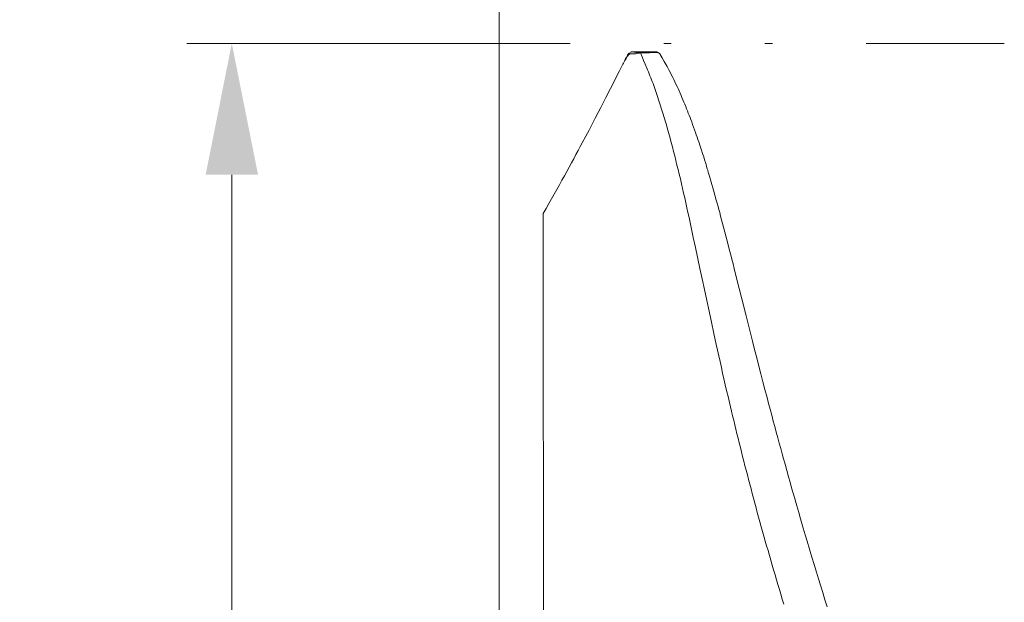
# Model space of a CAD drawing. Units: millimetres. Extents: x 0 to 210, y 0 to 297.
# Drawn here: x 97 to 111, y 80 to 88 of the extents above; entities that cross this region are included whole.
import ezdxf
from ezdxf.enums import TextEntityAlignment as Align

# ---------------------------------------------------------------- set-up
doc = ezdxf.new("R2010")
doc.units = ezdxf.units.MM
doc.header["$LTSCALE"] = 5
doc.linetypes.add('AUSGEZOGEN', pattern=[0])
doc.linetypes.add('DIVIDE', pattern=[1.25, 0.5, -0.25, 0, -0.25, 0, -0.25])
for name, color, linetype, true_color in [('Bemassung', 6, 'Continuous', 0xff00ff), ('Fertigteilkontur (RT)', 96, 'Continuous', 0x008000), ('Volllinie breit', 18, 'Continuous', 0x000000), ('Volllinie schmal', 96, 'Continuous', 0x008000)]:
    doc.layers.add(name, color=color, linetype=linetype, true_color=true_color)
doc.styles.add('Arial', font='arial.ttf')
doc.dimstyles.new('ISO-25', dxfattribs={"dimtxt": 2.5, "dimasz": 2.5, "dimexe": 1.25, "dimexo": 0.625, "dimtad": 1, "dimtxsty": 'Standard', "dimcen": 2.5, "dimadec": 0, "dimazin": 0, "dimtfac": 1, "dimtmove": 0, "dimatfit": 3, "dimfxl": 1, "dimarcsym": 0})

# ---------------------------------------------------------------- blocks, each defined once
blk = doc.blocks.new('*D37')
at = {"layer": 'Bemassung', "linetype": 'AUSGEZOGEN', "lineweight": 18, "true_color": 0xff00ff}
for points in [[(100.285, 87.38), (99.935, 85.63), (100.635, 85.63)], [(100.285, 63.38), (100.635, 65.13), (99.935, 65.13)]]:
    blk.add_hatch(color=6, dxfattribs=at).paths.add_polyline_path(points, flags=0)
at = {"layer": 'Bemassung', "color": 6, "linetype": 'AUSGEZOGEN', "lineweight": 18, "true_color": 0xff00ff}
for p, q in [((102.299, 87.38), (99.685, 87.38)), ((100.285, 65.13), (100.285, 85.63)), ((102.299, 63.38), (99.685, 63.38))]:
    blk.add_line(p, q, dxfattribs=at)
at = {"layer": 'Bemassung', "color": 6, "linetype": 'AUSGEZOGEN', "lineweight": 18, "true_color": 0xff00ff, "style": 'Arial', "width": 0.886748}
blk.add_text('%%cA', height=1.75, rotation=90, dxfattribs=at).set_placement((99.285, 73.815), (99.285, 76.945), align=Align.FIT)
blk = doc.blocks.new('*D71')
at = {"layer": 'Bemassung', "linetype": 'AUSGEZOGEN', "lineweight": 18, "true_color": 0xff00ff}
for points in [[(103.854, 90.38), (105.604, 90.03), (105.604, 90.73)], [(149.274, 90.38), (147.524, 90.73), (147.524, 90.03)]]:
    blk.add_hatch(color=6, dxfattribs=at).paths.add_polyline_path(points, flags=0)
at = {"layer": 'Bemassung', "color": 6, "linetype": 'AUSGEZOGEN', "lineweight": 18, "true_color": 0xff00ff}
for p, q in [((103.854, 77.89), (103.854, 91.38)), ((149.274, 82.87), (149.274, 91.38)), ((147.524, 90.38), (105.604, 90.38))]:
    blk.add_line(p, q, dxfattribs=at)
at = {"layer": 'Bemassung', "color": 6, "linetype": 'AUSGEZOGEN', "lineweight": 18, "true_color": 0xff00ff, "style": 'Arial', "width": 0.908393}
blk.add_text('B', height=1.75, dxfattribs=at).set_placement((119.394, 91.605), (120.874, 91.605), align=Align.FIT)
blk = doc.blocks.new('TRE60-3_PL24_M2_120_SAL_001_nNn069')
at = {"layer": 'Volllinie breit', "color": 56, "linetype": 'AUSGEZOGEN', "lineweight": 18, "true_color": 0x808000}
blk.add_line((105.92737, 87.26954), (105.62817, 87.26954), dxfattribs=at)
for points in [[(105.5913, 87.25438), (105.58642, 87.25009), (105.58403, 87.24785), (105.58168, 87.24547), (105.57906, 87.24255), (105.57652, 87.23941), (105.57403, 87.23608), (105.57158, 87.23257), (105.56915, 87.22889), (105.56673, 87.22506), (105.56185, 87.21701), (105.55693, 87.20867), (105.55177, 87.19974), (105.5463, 87.19003), (105.54043, 87.17936), (105.5325, 87.1646), (105.52419, 87.14895)], [(105.6042, 87.25974), (105.60609, 87.26175), (105.60759, 87.26317), (105.60909, 87.26437), (105.61059, 87.26539), (105.6121, 87.26625), (105.61365, 87.26697), (105.61524, 87.26756), (105.61689, 87.26806), (105.61861, 87.26849), (105.62229, 87.26916), (105.62425, 87.26938), (105.6263, 87.26952), (105.62844, 87.26954), (105.6307, 87.26947), (105.63312, 87.26929), (105.63573, 87.269), (105.64166, 87.26814), (105.64878, 87.2669), (105.65755, 87.26528), (105.66908, 87.26329), (105.67639, 87.26216), (105.68543, 87.26096), (105.69708, 87.2597), (105.70465, 87.25905), (105.71493, 87.25847), (105.7252, 87.25813), (105.7387, 87.25796)], [(106.0034, 87.23554), (106.00031, 87.2396), (105.99705, 87.24354), (105.99531, 87.24541), (105.99347, 87.24722), (105.9915, 87.24892), (105.98939, 87.25051), (105.98698, 87.25207), (105.98439, 87.25348), (105.98161, 87.25477), (105.97863, 87.25593), (105.97547, 87.25697), (105.9721, 87.25789), (105.96853, 87.25871), (105.96477, 87.25942), (105.96078, 87.26004), (105.95657, 87.26055), (105.95211, 87.26097), (105.94739, 87.26129), (105.94239, 87.26152), (105.93709, 87.26164), (105.93148, 87.26167), (105.92553, 87.2616), (105.91918, 87.26143), (105.91242, 87.26117), (105.89744, 87.26034), (105.85843, 87.25776), (105.83559, 87.25655), (105.82151, 87.25597), (105.80469, 87.25548), (105.79157, 87.25525), (105.77604, 87.2551), (105.7574, 87.25497), (105.74223, 87.25469), (105.73799, 87.25455)], [(105.7387, 87.25796), (105.74185, 87.25796), (105.75415, 87.25807), (105.76963, 87.25844), (105.78342, 87.259), (105.79492, 87.25964), (105.8103, 87.26067), (105.82325, 87.26169), (105.8451, 87.26365), (105.88237, 87.2672), (105.89694, 87.2684), (105.90351, 87.26884), (105.90968, 87.26916), (105.91554, 87.26938), (105.92107, 87.26947), (105.92629, 87.26946), (105.93121, 87.26934), (105.93587, 87.26913), (105.94028, 87.26882), (105.94447, 87.26842), (105.94846, 87.26794), (105.9522, 87.26738), (105.95576, 87.26674), (105.95912, 87.26598), (105.96226, 87.26509), (105.96518, 87.26405), (105.96785, 87.26284), (105.97026, 87.26144), (105.97136, 87.26066), (105.9724, 87.25983), (105.97441, 87.25788), (105.97626, 87.2558)], [(105.5224, 87.1352), (105.51257, 87.11722), (105.5048, 87.10276), (105.4964, 87.0869), (105.47814, 87.05204), (105.45866, 87.01451), (105.43777, 86.97402), (105.39107, 86.88284), (105.33772, 86.77835), (105.27766, 86.66096), (105.24458, 86.59653), (105.20976, 86.52891), (105.17312, 86.45805), (105.1347, 86.38407), (105.09431, 86.30667), (105.0521, 86.22624), (105.00799, 86.14268), (104.96202, 86.05617), (104.93443, 86.00452), (104.9062, 85.9519), (104.87734, 85.89833), (104.84783, 85.8438), (104.81764, 85.78823), (104.78679, 85.73172), (104.75531, 85.67431), (104.72319, 85.61599), (104.69022, 85.55644), (104.65659, 85.496), (104.62229, 85.43467), (104.58729, 85.37248), (104.55153, 85.30931), (104.51517, 85.24535), (104.4782, 85.18052), (104.4405, 85.11475)], [(108.22987, 79.86769), (108.20065, 79.96139), (108.17074, 80.05785), (108.14102, 80.15418), (108.11394, 80.24245), (108.08705, 80.33057), (108.057, 80.42963), (108.02719, 80.52845), (107.99528, 80.6348), (107.96367, 80.74082), (107.93786, 80.82793), (107.91226, 80.91481), (107.87579, 81.03942), (107.85117, 81.12412), (107.82493, 81.21488), (107.79328, 81.32513), (107.75638, 81.45458), (107.73535, 81.52886), (107.71448, 81.60292), (107.69118, 81.686), (107.66809, 81.76879), (107.64863, 81.83886), (107.62933, 81.90869), (107.61018, 81.97829), (107.59119, 82.04764), (107.57084, 82.12228), (107.55068, 82.19662), (107.53071, 82.27066), (107.51091, 82.34439), (107.48983, 82.42326), (107.46896, 82.50176), (107.44828, 82.57989), (107.42778, 82.65764), (107.39994, 82.76378), (107.37244, 82.86918), (107.34529, 82.97382), (107.31847, 83.0777), (107.28983, 83.18924), (107.26157, 83.29985), (107.23368, 83.4095), (107.20615, 83.51818), (107.14795, 83.74887), (107.09109, 83.97487), (107.02207, 84.24923), (106.98976, 84.37792), (106.97369, 84.44164), (106.95763, 84.50497), (106.94303, 84.56214), (106.9284, 84.619), (106.89919, 84.73174), (106.84715, 84.93109), (106.82148, 85.02914), (106.80866, 85.0778), (106.79578, 85.12623), (106.78472, 85.16742), (106.77359, 85.20846), (106.76237, 85.24937), (106.75106, 85.29015), (106.7321, 85.35748), (106.71294, 85.42461), (106.68231, 85.53093), (106.65942, 85.61022), (106.64404, 85.66335), (106.63913, 85.6803), (106.63583, 85.69172), (106.63052, 85.70984), (106.62199, 85.73864), (106.61367, 85.7663), (106.60538, 85.79349), (106.59393, 85.8304), (106.58242, 85.86689), (106.56766, 85.9129), (106.55283, 85.95842), (106.53473, 86.01323), (106.51656, 86.06746), (106.50582, 86.09919), (106.49504, 86.13074), (106.48421, 86.1621), (106.47333, 86.19327), (106.46067, 86.22906), (106.44792, 86.2646), (106.43507, 86.29993), (106.42213, 86.33502), (106.41104, 86.36472), (106.39987, 86.39428), (106.38861, 86.4237), (106.37725, 86.45302), (106.36578, 86.48223), (106.35419, 86.51135), (106.34248, 86.54041), (106.33063, 86.56941), (106.31819, 86.59941), (106.3056, 86.62936), (106.29285, 86.65926), (106.27994, 86.68911), (106.26687, 86.7189), (106.25364, 86.74862), (106.24025, 86.77829), (106.22669, 86.80789), (106.21256, 86.8383), (106.19824, 86.86863), (106.18373, 86.89887), (106.16899, 86.92901), (106.15403, 86.95904), (106.13883, 86.98896), (106.12336, 87.01876), (106.10763, 87.04843), (106.0949, 87.07195), (106.08201, 87.0954), (106.06898, 87.11878), (106.05584, 87.1421), (106.02932, 87.18863), (106.00261, 87.23507)], [(104.43808, 85.10532), (104.43833, 84.99001), (104.43853, 84.85345), (104.43867, 84.7192), (104.4388, 84.58787), (104.43892, 84.46186), (104.43903, 84.34194), (104.43912, 84.25219), (104.4392, 84.16922), (104.43928, 84.09418), (104.43936, 84.02849), (104.43942, 83.97305), (104.43948, 83.9285), (104.43953, 83.88666), (104.43966, 83.79066), (104.43985, 83.6677), (104.44009, 83.51467), (104.44028, 83.39426), (104.44045, 83.27936), (104.44059, 83.1798), (104.44072, 83.09718), (104.44082, 83.03279), (104.4409, 82.98287), (104.441, 82.92102), (104.44114, 82.84244), (104.44136, 82.7235), (104.44164, 82.57677), (104.44198, 82.39974), (104.44238, 82.19059), (104.44281, 81.96863), (104.4435, 81.59804), (104.44415, 81.23083), (104.44477, 80.87145), (104.44512, 80.66099), (104.44544, 80.4561), (104.44575, 80.25049), (104.44608, 80.01486), (104.44642, 79.74581)], [(104.44148, 85.117), (104.44086, 85.11593), (104.44047, 85.1152), (104.43968, 85.11353), (104.43911, 85.11209), (104.43867, 85.11063), (104.43843, 85.10943), (104.43827, 85.10821), (104.43809, 85.10576)]]:
    blk.add_lwpolyline(points, dxfattribs=at)
at = {"layer": 'Volllinie schmal', "color": 56, "linetype": 'AUSGEZOGEN', "lineweight": 18, "true_color": 0x808000}
for points in [[(105.738, 87.2545), (105.73799, 87.2545), (105.72783, 87.25404), (105.72285, 87.25368), (105.71798, 87.25316), (105.71326, 87.25244), (105.70874, 87.25157), (105.70048, 87.24965), (105.68815, 87.24646), (105.67792, 87.24393), (105.67374, 87.243), (105.66999, 87.24227), (105.66599, 87.2416), (105.66235, 87.24113), (105.65905, 87.24082), (105.65603, 87.24065), (105.65328, 87.2406), (105.65073, 87.24062), (105.64614, 87.24083), (105.63811, 87.2414), (105.63135, 87.24198), (105.62059, 87.24291), (105.61623, 87.24323), (105.61242, 87.24342), (105.60906, 87.24347), (105.60607, 87.24337), (105.60335, 87.24309), (105.6008, 87.24262), (105.59834, 87.24195), (105.59595, 87.24106), (105.5936, 87.23997), (105.5913, 87.23866), (105.58903, 87.23714), (105.58678, 87.23541), (105.58453, 87.23346), (105.58227, 87.2313), (105.58, 87.22894), (105.57771, 87.22636), (105.57539, 87.22358), (105.57304, 87.2206), (105.57067, 87.21742), (105.56825, 87.21406), (105.56332, 87.20676), (105.5582, 87.19872), (105.5528, 87.18981), (105.54704, 87.17989), (105.54079, 87.16881), (105.53184, 87.15256), (105.5224, 87.1352)], [(105.7387, 87.25796), (105.73863, 87.2579), (105.73841, 87.25733), (105.73799, 87.25455)], [(105.738, 87.2545), (105.75961, 87.20428), (105.78117, 87.15397), (105.80262, 87.10349), (105.82389, 87.05275), (105.83445, 87.02725), (105.84494, 87.00166), (105.85537, 86.97597), (105.86571, 86.95015), (105.87597, 86.9242), (105.88614, 86.89812), (105.89621, 86.87188), (105.90618, 86.84548), (105.91592, 86.81923), (105.92555, 86.79281), (105.93508, 86.76623), (105.94451, 86.73949), (105.95384, 86.71259), (105.96308, 86.68555), (105.97224, 86.65835), (105.9813, 86.63101), (105.99029, 86.60352), (105.9992, 86.5759), (106.00803, 86.54814), (106.0168, 86.52024), (106.02549, 86.49222), (106.03412, 86.46407), (106.04269, 86.43579), (106.05121, 86.4074), (106.0596, 86.37914), (106.06793, 86.35077), (106.08446, 86.29368), (106.1008, 86.23612), (106.11697, 86.17808), (106.13298, 86.11957), (106.14885, 86.06058), (106.16458, 86.0011), (106.18019, 85.94114), (106.19559, 85.88108), (106.21088, 85.82054), (106.22606, 85.75952), (106.24115, 85.69803), (106.25613, 85.63607), (106.27101, 85.57365), (106.2858, 85.51078), (106.3005, 85.44745), (106.31503, 85.38395), (106.3295, 85.32002), (106.34389, 85.25564), (106.35824, 85.19083), (106.37255, 85.12559), (106.38684, 85.05991), (106.40113, 84.9938), (106.41542, 84.92726), (106.44401, 84.79324), (106.47278, 84.65754), (106.53126, 84.38122), (106.56116, 84.24054), (106.59153, 84.09829), (106.62234, 83.95452), (106.65359, 83.80925), (106.68531, 83.66233), (106.71753, 83.514), (106.75033, 83.36427), (106.76698, 83.2889), (106.7838, 83.2132), (106.80086, 83.13693), (106.81811, 83.06033), (106.83556, 82.98341), (106.8532, 82.90618), (106.87104, 82.82864), (106.88908, 82.75079), (106.90732, 82.67265), (106.92577, 82.59422), (106.95396, 82.47553), (106.96823, 82.41594), (106.98262, 82.35621), (106.99714, 82.29632), (107.01177, 82.23628), (107.02653, 82.1761), (107.0414, 82.11577), (107.05647, 82.05502), (107.07167, 81.99414), (107.08698, 81.93311), (107.10242, 81.87196), (107.11799, 81.81067), (107.13368, 81.74926), (107.1495, 81.68772), (107.16544, 81.62607), (107.18159, 81.56394), (107.19788, 81.5017), (107.2143, 81.43935), (107.23084, 81.37689), (107.24752, 81.31431), (107.26433, 81.25164), (107.28128, 81.18886), (107.29836, 81.12598), (107.31569, 81.06261), (107.33316, 80.99913), (107.35076, 80.93557), (107.36849, 80.87193), (107.38636, 80.8082), (107.40435, 80.74439), (107.42248, 80.6805), (107.44073, 80.61655), (107.45924, 80.55206), (107.47788, 80.48751), (107.49664, 80.42289), (107.51553, 80.35822), (107.53454, 80.2935), (107.55368, 80.22873), (107.57295, 80.16391), (107.59234, 80.09906), (107.61201, 80.03365), (107.6318, 79.96821), (107.65172, 79.90275)]]:
    blk.add_lwpolyline(points, dxfattribs=at)
at = {"layer": 'Bemassung', "color": 6, "linetype": 'AUSGEZOGEN', "lineweight": 18, "true_color": 0xff00ff}
dim = blk.add_linear_dim(base=(103.85442, 90.37954), p1=(149.27442, 82.86954), p2=(103.85442, 77.88954), angle=180, text='B', dimstyle='ISO-25', override={"dimtxt": 1.75, "dimasz": 1.75, "dimexe": 1.25, "dimgap": 0.25, "dimtad": 1, "dimjust": 3, "dimdec": 2, "dimlfac": 25, "dimzin": 8, "dimtxsty": 'Arial', "dimsah": 1, "dimclrd": 6, "dimclre": 6, "dimclrt": 6, "dimadec": 2}, dxfattribs=at)
dim.commit()
dim.dimension.update_dxf_attribs({"geometry": '*D71', "text_midpoint": (120.13442, 92.47954), "dimtype": 160})

msp = doc.modelspace()

# ---------------------------------------------------------------- linework, layer by layer
at = {"layer": 'Fertigteilkontur (RT)', "color": 56, "linetype": 'DIVIDE', "lineweight": 18, "true_color": 0x808000}
msp.add_line((102.29877, 87.37954), (110.59442, 87.37954), dxfattribs=at)

# ---------------------------------------------------------------- block references
msp.add_blockref('TRE60-3_PL24_M2_120_SAL_001_nNn069', (0, 0))

# ---------------------------------------------------------------- dimensions: what is measured, and where the dimension line sits
at = {"layer": 'Bemassung', "color": 6, "linetype": 'AUSGEZOGEN', "lineweight": 18, "true_color": 0xff00ff}
dim = msp.add_linear_dim(base=(100.28521, 87.37954), p1=(102.29877, 63.37954), p2=(102.29877, 87.37954), angle=90, text='%%cA', dimstyle='ISO-25', override={"dimtxt": 1.75, "dimasz": 1.75, "dimexe": 0.6, "dimgap": 0.25, "dimtad": 1, "dimjust": 0, "dimdec": 2, "dimzin": 8, "dimtxsty": 'Arial', "dimsah": 1, "dimclrd": 6, "dimclre": 6, "dimclrt": 6, "dimadec": 2}, dxfattribs=at)
dim.commit()
dim.dimension.update_dxf_attribs({"geometry": '*D37', "text_midpoint": (98.41021, 75.37954), "text_rotation": 90})

doc.saveas('drawing.dxf')
